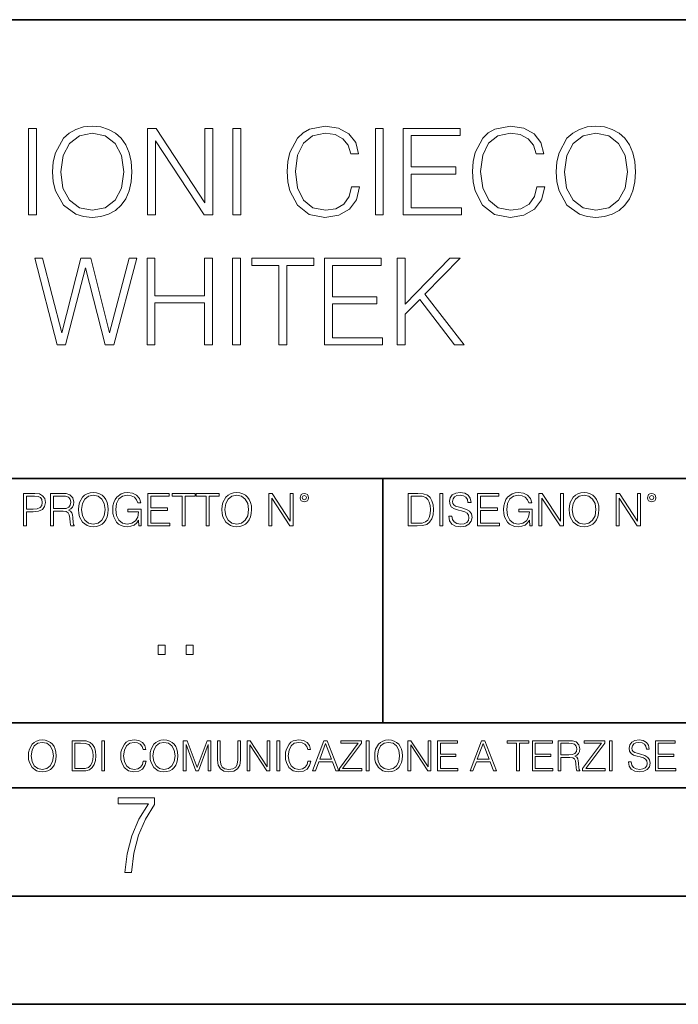
# Model space of a CAD drawing. Extents: x 0 to 420, y 0 to 297.
# Drawn here: x 331 to 361, y 0 to 46 of the extents above; entities that cross this region are included whole.
import ezdxf

# ---------------------------------------------------------------- set-up
doc = ezdxf.new("R2010")
doc.units = 0

msp = doc.modelspace()

# ---------------------------------------------------------------- linework, layer by layer
at = {"color": 7, "lineweight": 35}
for p, q in [((234.999802, 45.500252), (410, 45.500252)), ((254.999802, 24.300249), (410, 24.300249)), ((347.77301, 13.00025), (347.77301, 24.300249)), ((234.999802, 13.00025), (410, 13.00025)), ((25.000401, 9.99976), (410, 9.99976)), ((234.999802, 10.00025), (410, 10.00025)), ((267.5, 4.99976), (415, 4.99976)), ((0, 0), (420, 0)), ((0, 0), (420, 0))]:
    msp.add_line(p, q, dxfattribs=at)
at = {"color": 7, "lineweight": 18}
for points in [[(332.518188, 38.473736), (332.546021, 38.000854), (332.646149, 37.589172), (333.013336, 36.927143), (333.591919, 36.509895), (333.947968, 36.404194), (334.348511, 36.36525), (334.74353, 36.404194), (335.099548, 36.509895), (335.416687, 36.682358), (335.683716, 36.927143), (335.895111, 37.227558), (336.050903, 37.589172), (336.145447, 38.000854), (336.184418, 38.473736), (336.151031, 38.941051), (336.050903, 39.352734), (335.895111, 39.714348), (335.683716, 40.020329), (335.416687, 40.259548), (335.099548, 40.432011), (334.74353, 40.543278), (334.348511, 40.582218), (333.947968, 40.543278), (333.591919, 40.432011), (333.280365, 40.259548), (333.013336, 40.020329), (332.646149, 39.352734), (332.546021, 38.935486)], [(346.331848, 37.78389), (346.220581, 37.322136), (345.970215, 36.977211), (345.597473, 36.765808), (345.119019, 36.693485), (344.540466, 36.810314), (344.106506, 37.155235), (343.828369, 37.722691), (343.733765, 38.490425), (343.828369, 39.247032), (344.100952, 39.797798), (344.529327, 40.137157), (345.10791, 40.253986), (345.564087, 40.187225), (345.92572, 39.998074), (346.176056, 39.697659), (346.292877, 39.308228), (346.65451, 39.308228), (346.520996, 39.831177), (346.203888, 40.231731), (345.725433, 40.487644), (345.10791, 40.582218), (344.384674, 40.437572), (344.084259, 40.265114), (343.828369, 40.02589), (343.477875, 39.369423), (343.383301, 38.952179), (343.355469, 38.484863), (343.383301, 38.00642), (343.477875, 37.589172), (343.822784, 36.921577), (344.373566, 36.504333), (345.096771, 36.36525), (345.736572, 36.465389), (346.226135, 36.737991), (346.548798, 37.183052), (346.693451, 37.78389)], [(354.888153, 37.78389), (354.776886, 37.322136), (354.52655, 36.977211), (354.153809, 36.765808), (353.675354, 36.693485), (353.096771, 36.810314), (352.662842, 37.155235), (352.384674, 37.722691), (352.2901, 38.490425), (352.384674, 39.247032), (352.657288, 39.797798), (353.085663, 40.137157), (353.664246, 40.253986), (354.120422, 40.187225), (354.482056, 39.998074), (354.732391, 39.697659), (354.849213, 39.308228), (355.210815, 39.308228), (355.077301, 39.831177), (354.760193, 40.231731), (354.281769, 40.487644), (353.664246, 40.582218), (352.94101, 40.437572), (352.640594, 40.265114), (352.384674, 40.02589), (352.03418, 39.369423), (351.939636, 38.952179), (351.911804, 38.484863), (351.939636, 38.00642), (352.03418, 37.589172), (352.37912, 36.921577), (352.929871, 36.504333), (353.653107, 36.36525), (354.292877, 36.465389), (354.782471, 36.737991), (355.105133, 37.183052), (355.249756, 37.78389)], [(355.783844, 38.473736), (355.811676, 38.000854), (355.911804, 37.589172), (356.278992, 36.927143), (356.857544, 36.509895), (357.213623, 36.404194), (357.614166, 36.36525), (358.009155, 36.404194), (358.365204, 36.509895), (358.682312, 36.682358), (358.949341, 36.927143), (359.160767, 37.227558), (359.316528, 37.589172), (359.411102, 38.000854), (359.450043, 38.473736), (359.416687, 38.941051), (359.316528, 39.352734), (359.160767, 39.714348), (358.949341, 40.020329), (358.682312, 40.259548), (358.365204, 40.432011), (358.009155, 40.543278), (357.614166, 40.582218), (357.213623, 40.543278), (356.857544, 40.432011), (356.546021, 40.259548), (356.278992, 40.020329), (355.911804, 39.352734), (355.811676, 38.935486)], [(331.399994, 36.476517), (331.767151, 36.476517), (331.767151, 40.476517), (331.399994, 40.476517)], [(332.896515, 38.473736), (333.002197, 39.219215), (333.297058, 39.781105), (333.75882, 40.131592), (334.348511, 40.253986), (334.943787, 40.131592), (335.399994, 39.781105), (335.700409, 39.224777), (335.806091, 38.473736), (335.700409, 37.717129), (335.399994, 37.160801), (334.943787, 36.810314), (334.348511, 36.693485), (333.753235, 36.810314), (333.297058, 37.160801), (332.996643, 37.717129)], [(336.902069, 36.476517), (337.269257, 36.476517), (337.269257, 39.909061), (339.516815, 36.476517), (339.922943, 36.476517), (339.922943, 40.476517), (339.555756, 40.476517), (339.555756, 37.043972), (337.308197, 40.476517), (336.902069, 40.476517)], [(340.846436, 36.476517), (341.213623, 36.476517), (341.213623, 40.476517), (340.846436, 40.476517)], [(347.427795, 36.476517), (347.794983, 36.476517), (347.794983, 40.476517), (347.427795, 40.476517)], [(348.718475, 36.476517), (351.405548, 36.476517), (351.405548, 36.804749), (349.085663, 36.804749), (349.085663, 38.368034), (351.144073, 38.368034), (351.144073, 38.696266), (349.085663, 38.696266), (349.085663, 40.148285), (351.338776, 40.148285), (351.338776, 40.476517), (348.718475, 40.476517)], [(356.16214, 38.473736), (356.267853, 39.219215), (356.562714, 39.781105), (357.024475, 40.131592), (357.614166, 40.253986), (358.209442, 40.131592), (358.665619, 39.781105), (358.966034, 39.224777), (359.071747, 38.473736), (358.966034, 37.717129), (358.665619, 37.160801), (358.209442, 36.810314), (357.614166, 36.693485), (357.01889, 36.810314), (356.562714, 37.160801), (356.262299, 37.717129)], [(332.72403, 30.476517), (333.119019, 30.476517), (334.042542, 34.031456), (334.949341, 30.476517), (335.349915, 30.476517), (336.401367, 34.476517), (336.050873, 34.476517), (335.149628, 31.027281), (334.276184, 34.476517), (333.825562, 34.476517), (332.94101, 31.027281), (332.050873, 34.476517), (331.68927, 34.476517)], [(336.879791, 30.476517), (337.246979, 30.476517), (337.246979, 32.41254), (339.539062, 32.41254), (339.539062, 30.476517), (339.906219, 30.476517), (339.906219, 34.476517), (339.539062, 34.476517), (339.539062, 32.740772), (337.246979, 32.740772), (337.246979, 34.476517), (336.879791, 34.476517)], [(340.824188, 30.476517), (341.191345, 30.476517), (341.191345, 34.476517), (340.824188, 34.476517)], [(342.966034, 30.476517), (343.333221, 30.476517), (343.333221, 34.148285), (344.579376, 34.148285), (344.579376, 34.476517), (341.719849, 34.476517), (341.719849, 34.148285), (342.966034, 34.148285)], [(345.074524, 30.476517), (347.761597, 30.476517), (347.761597, 30.80475), (345.441711, 30.80475), (345.441711, 32.368034), (347.500122, 32.368034), (347.500122, 32.696266), (345.441711, 32.696266), (345.441711, 34.148285), (347.694824, 34.148285), (347.694824, 34.476517), (345.074524, 34.476517)], [(348.440308, 30.476517), (348.807495, 30.476517), (348.807495, 31.889591), (349.475067, 32.573875), (351.077301, 30.476517), (351.533508, 30.476517), (349.719849, 32.818657), (351.34433, 34.476517), (350.87146, 34.476517), (348.807495, 32.356907), (348.807495, 34.476517), (348.440308, 34.476517)], [(331.166687, 22.109638), (331.304382, 22.109638), (331.304382, 22.760542), (331.623566, 22.760542), (331.867645, 22.785578), (332.042908, 22.864853), (332.147217, 22.998373), (332.182678, 23.188219), (332.151398, 23.371807), (332.057495, 23.503241), (331.905212, 23.582518), (331.690338, 23.609638), (331.166687, 23.609638)], [(331.304382, 22.883631), (331.304382, 23.486551), (331.684082, 23.486551), (331.842621, 23.467775), (331.953186, 23.413532), (332.017853, 23.321739), (332.040802, 23.190306), (332.013702, 23.046356), (331.938599, 22.952475), (331.809235, 22.898233), (331.625641, 22.883631)], [(332.426758, 22.109638), (332.564453, 22.109638), (332.564453, 22.781404), (333.002563, 22.781404), (333.150696, 22.766802), (333.240387, 22.716732), (333.286285, 22.618679), (333.309235, 22.462212), (333.325928, 22.264019), (333.33844, 22.170139), (333.359314, 22.109638), (333.511597, 22.109638), (333.511597, 22.130501), (333.480316, 22.178484), (333.463623, 22.268192), (333.444855, 22.493505), (333.430237, 22.620766), (333.403137, 22.718817), (333.348877, 22.791836), (333.25708, 22.841906), (333.359314, 22.896147), (333.436493, 22.975424), (333.482391, 23.081821), (333.499084, 23.211168), (333.451111, 23.411446), (333.315491, 23.549137), (333.140259, 23.601294), (332.92746, 23.609638), (332.426758, 23.609638)], [(332.564453, 22.904491), (332.564453, 23.486551), (332.95459, 23.486551), (333.11731, 23.478205), (333.244568, 23.434395), (333.325928, 23.338428), (333.357239, 23.206995), (333.332184, 23.067219), (333.261261, 22.973337), (333.138184, 22.919096), (332.962921, 22.904491)], [(333.711884, 22.858595), (333.722321, 22.681265), (333.759857, 22.526884), (333.897552, 22.278624), (334.114532, 22.122156), (334.248047, 22.082518), (334.398254, 22.067913), (334.546387, 22.082518), (334.679901, 22.122156), (334.798798, 22.186829), (334.898956, 22.278624), (334.978241, 22.391279), (335.036652, 22.526884), (335.072113, 22.681265), (335.0867, 22.858595), (335.074188, 23.033838), (335.036652, 23.188219), (334.978241, 23.323824), (334.898956, 23.438568), (334.798798, 23.528275), (334.679901, 23.592949), (334.546387, 23.634672), (334.398254, 23.649277), (334.248047, 23.634672), (334.114532, 23.592949), (333.997711, 23.528275), (333.897552, 23.438568), (333.759857, 23.188219), (333.722321, 23.031752)], [(333.85376, 22.858595), (333.893402, 23.138149), (334.003967, 23.34886), (334.177124, 23.480291), (334.398254, 23.52619), (334.62149, 23.480291), (334.792542, 23.34886), (334.905212, 23.140236), (334.944855, 22.858595), (334.905212, 22.574867), (334.792542, 22.366245), (334.62149, 22.234812), (334.398254, 22.191002), (334.175018, 22.234812), (334.003967, 22.366245), (333.891296, 22.574867)], [(336.503265, 22.109638), (336.613831, 22.109638), (336.613831, 22.879457), (335.987976, 22.879457), (335.987976, 22.756371), (336.482391, 22.756371), (336.482391, 22.750111), (336.44693, 22.512281), (336.342621, 22.337038), (336.177826, 22.228554), (335.958771, 22.191002), (335.741791, 22.236898), (335.576965, 22.370417), (335.470581, 22.583212), (335.43512, 22.864853), (335.470581, 23.148581), (335.576965, 23.355118), (335.745972, 23.482378), (335.975433, 23.52619), (336.150696, 23.501154), (336.294647, 23.430222), (336.396851, 23.319653), (336.453186, 23.173616), (336.595062, 23.173616), (336.52829, 23.371807), (336.398956, 23.522017), (336.211182, 23.615896), (335.973358, 23.649277), (335.825226, 23.634672), (335.691711, 23.595034), (335.478912, 23.440653), (335.399658, 23.327997), (335.341248, 23.194479), (335.30368, 23.038012), (335.293243, 22.862768), (335.30368, 22.685438), (335.339142, 22.528971), (335.472656, 22.278624), (335.568634, 22.186829), (335.685455, 22.122156), (335.816895, 22.082518), (335.965027, 22.067913), (336.134003, 22.090862), (336.282135, 22.149277), (336.401031, 22.245243), (336.488647, 22.37459)], [(336.918427, 22.109638), (337.926086, 22.109638), (337.926086, 22.232725), (337.056122, 22.232725), (337.056122, 22.818956), (337.828033, 22.818956), (337.828033, 22.942045), (337.056122, 22.942045), (337.056122, 23.486551), (337.901031, 23.486551), (337.901031, 23.609638), (336.918427, 23.609638)], [(338.499786, 22.109638), (338.637482, 22.109638), (338.637482, 23.486551), (339.104797, 23.486551), (339.104797, 23.609638), (338.032471, 23.609638), (338.032471, 23.486551), (338.499786, 23.486551)], [(339.60965, 22.109638), (339.747345, 22.109638), (339.747345, 23.486551), (340.214661, 23.486551), (340.214661, 23.609638), (339.142334, 23.609638), (339.142334, 23.486551), (339.60965, 23.486551)], [(340.335663, 22.858595), (340.3461, 22.681265), (340.383667, 22.526884), (340.521332, 22.278624), (340.738312, 22.122156), (340.871826, 22.082518), (341.022034, 22.067913), (341.170166, 22.082518), (341.30368, 22.122156), (341.422607, 22.186829), (341.522736, 22.278624), (341.60202, 22.391279), (341.660431, 22.526884), (341.695892, 22.681265), (341.71051, 22.858595), (341.697968, 23.033838), (341.660431, 23.188219), (341.60202, 23.323824), (341.522736, 23.438568), (341.422607, 23.528275), (341.30368, 23.592949), (341.170166, 23.634672), (341.022034, 23.649277), (340.871826, 23.634672), (340.738312, 23.592949), (340.62149, 23.528275), (340.521332, 23.438568), (340.383667, 23.188219), (340.3461, 23.031752)], [(340.477539, 22.858595), (340.517181, 23.138149), (340.627747, 23.34886), (340.800903, 23.480291), (341.022034, 23.52619), (341.24527, 23.480291), (341.416321, 23.34886), (341.528992, 23.140236), (341.568634, 22.858595), (341.528992, 22.574867), (341.416321, 22.366245), (341.24527, 22.234812), (341.022034, 22.191002), (340.798798, 22.234812), (340.627747, 22.366245), (340.515076, 22.574867)], [(342.50119, 22.109638), (342.638855, 22.109638), (342.638855, 23.396843), (343.481689, 22.109638), (343.634003, 22.109638), (343.634003, 23.609638), (343.496307, 23.609638), (343.496307, 22.322433), (342.653473, 23.609638), (342.50119, 23.609638)], [(343.949036, 23.411446), (343.963623, 23.334255), (344.005341, 23.271669), (344.145142, 23.21534), (344.284912, 23.271669), (344.32663, 23.334255), (344.343323, 23.411446), (344.32663, 23.486551), (344.284912, 23.551224), (344.220215, 23.592949), (344.145142, 23.609638), (344.067932, 23.592949), (344.005341, 23.551224)], [(344.044983, 23.413532), (344.074188, 23.484465), (344.145142, 23.515759), (344.213959, 23.484465), (344.24527, 23.413532), (344.216064, 23.3426), (344.145142, 23.313393), (344.072113, 23.340515)], [(349.29248, 23.609638), (348.939911, 23.609638), (348.939911, 22.109638), (349.352997, 22.109638), (349.607513, 22.12007), (349.801514, 22.174311), (349.935028, 22.278624), (350.035187, 22.428831), (350.095673, 22.62285), (350.116547, 22.862768), (350.095673, 23.085995), (350.041443, 23.271669), (349.951721, 23.41979), (349.832825, 23.528275), (349.634613, 23.59712), (349.394714, 23.609638)], [(349.077606, 22.232725), (349.077606, 23.486551), (349.352997, 23.486551), (349.582458, 23.47612), (349.757721, 23.41979), (349.851593, 23.330084), (349.918365, 23.206995), (349.960083, 23.050528), (349.97467, 22.858595), (349.960083, 22.658318), (349.918365, 22.497677), (349.847412, 22.37459), (349.747284, 22.289055), (349.584564, 22.24107), (349.367584, 22.232725)], [(350.404449, 22.109638), (350.542145, 22.109638), (350.542145, 23.609638), (350.404449, 23.609638)], [(350.81543, 22.564436), (350.81543, 22.554005), (350.850891, 22.345383), (350.959381, 22.193087), (351.134613, 22.101294), (351.374542, 22.067913), (351.589417, 22.099207), (351.752136, 22.184742), (351.85437, 22.320347), (351.891937, 22.50185), (351.862732, 22.662489), (351.777191, 22.783491), (351.631134, 22.873199), (351.420441, 22.942045), (351.245209, 22.985855), (351.130463, 23.023407), (351.053253, 23.075563), (351.007355, 23.146496), (350.992767, 23.242462), (351.013611, 23.361376), (351.080383, 23.451084), (351.188873, 23.505327), (351.336975, 23.52619), (351.491364, 23.503241), (351.608185, 23.438568), (351.679138, 23.334255), (351.706238, 23.192392), (351.848114, 23.192392), (351.810577, 23.384325), (351.710419, 23.528275), (351.553955, 23.617983), (351.343262, 23.649277), (351.136719, 23.617983), (350.98233, 23.536619), (350.884277, 23.409361), (350.850891, 23.246634), (350.875946, 23.088081), (350.95105, 22.97751), (351.078308, 22.898233), (351.259796, 22.839819), (351.401672, 22.804354), (351.558136, 22.754284), (351.666626, 22.693783), (351.729187, 22.608248), (351.750061, 22.487246), (351.725037, 22.364159), (351.652008, 22.270279), (351.535187, 22.209778), (351.376617, 22.191002), (351.197205, 22.216036), (351.065765, 22.289055), (350.984406, 22.405884), (350.957306, 22.564436)], [(352.15271, 22.109638), (353.160339, 22.109638), (353.160339, 22.232725), (352.290405, 22.232725), (352.290405, 22.818956), (353.062286, 22.818956), (353.062286, 22.942045), (352.290405, 22.942045), (352.290405, 23.486551), (353.135315, 23.486551), (353.135315, 23.609638), (352.15271, 23.609638)], [(354.562286, 22.109638), (354.672882, 22.109638), (354.672882, 22.879457), (354.046997, 22.879457), (354.046997, 22.756371), (354.541443, 22.756371), (354.541443, 22.750111), (354.505981, 22.512281), (354.401672, 22.337038), (354.236847, 22.228554), (354.017792, 22.191002), (353.800812, 22.236898), (353.636017, 22.370417), (353.529602, 22.583212), (353.494141, 22.864853), (353.529602, 23.148581), (353.636017, 23.355118), (353.804993, 23.482378), (354.034485, 23.52619), (354.209717, 23.501154), (354.353668, 23.430222), (354.455902, 23.319653), (354.512238, 23.173616), (354.654083, 23.173616), (354.587341, 23.371807), (354.457977, 23.522017), (354.270233, 23.615896), (354.03241, 23.649277), (353.884277, 23.634672), (353.750763, 23.595034), (353.537964, 23.440653), (353.458679, 23.327997), (353.400269, 23.194479), (353.362732, 23.038012), (353.352295, 22.862768), (353.362732, 22.685438), (353.398193, 22.528971), (353.531708, 22.278624), (353.627655, 22.186829), (353.744507, 22.122156), (353.875916, 22.082518), (354.024048, 22.067913), (354.193024, 22.090862), (354.341156, 22.149277), (354.460083, 22.245243), (354.547699, 22.37459)], [(354.977448, 22.109638), (355.115143, 22.109638), (355.115143, 23.396843), (355.957977, 22.109638), (356.110291, 22.109638), (356.110291, 23.609638), (355.972595, 23.609638), (355.972595, 22.322433), (355.129761, 23.609638), (354.977448, 23.609638)], [(356.3815, 22.858595), (356.391937, 22.681265), (356.429474, 22.526884), (356.567169, 22.278624), (356.784149, 22.122156), (356.917664, 22.082518), (357.067871, 22.067913), (357.215973, 22.082518), (357.349518, 22.122156), (357.468414, 22.186829), (357.568573, 22.278624), (357.647827, 22.391279), (357.706238, 22.526884), (357.74173, 22.681265), (357.756317, 22.858595), (357.743805, 23.033838), (357.706238, 23.188219), (357.647827, 23.323824), (357.568573, 23.438568), (357.468414, 23.528275), (357.349518, 23.592949), (357.215973, 23.634672), (357.067871, 23.649277), (356.917664, 23.634672), (356.784149, 23.592949), (356.667297, 23.528275), (356.567169, 23.438568), (356.429474, 23.188219), (356.391937, 23.031752)], [(356.523346, 22.858595), (356.562988, 23.138149), (356.673553, 23.34886), (356.84671, 23.480291), (357.067871, 23.52619), (357.291077, 23.480291), (357.462158, 23.34886), (357.574829, 23.140236), (357.614441, 22.858595), (357.574829, 22.574867), (357.462158, 22.366245), (357.291077, 22.234812), (357.067871, 22.191002), (356.844635, 22.234812), (356.673553, 22.366245), (356.560913, 22.574867)], [(358.546997, 22.109638), (358.684692, 22.109638), (358.684692, 23.396843), (359.527527, 22.109638), (359.67981, 22.109638), (359.67981, 23.609638), (359.542145, 23.609638), (359.542145, 22.322433), (358.69931, 23.609638), (358.546997, 23.609638)], [(359.994843, 23.411446), (360.00946, 23.334255), (360.051178, 23.271669), (360.190948, 23.21534), (360.330719, 23.271669), (360.372467, 23.334255), (360.38913, 23.411446), (360.372467, 23.486551), (360.330719, 23.551224), (360.266052, 23.592949), (360.190948, 23.609638), (360.11377, 23.592949), (360.051178, 23.551224)], [(360.09082, 23.413532), (360.120026, 23.484465), (360.190948, 23.515759), (360.259796, 23.484465), (360.291077, 23.413532), (360.261871, 23.3426), (360.190948, 23.313393), (360.11792, 23.340515)], [(337.388153, 16.170408), (337.709442, 16.170408), (337.709442, 16.603649), (337.388153, 16.603649)], [(338.683014, 16.170408), (339.004303, 16.170408), (339.004303, 16.603649), (338.683014, 16.603649)], [(331.400146, 11.480855), (331.409882, 11.315348), (331.444946, 11.171259), (331.573456, 10.939548), (331.77594, 10.793511), (331.900574, 10.756516), (332.040771, 10.742886), (332.179016, 10.756516), (332.303619, 10.793511), (332.414612, 10.853873), (332.508087, 10.939548), (332.582062, 11.044694), (332.636597, 11.171259), (332.669678, 11.315348), (332.683319, 11.480855), (332.671631, 11.644416), (332.636597, 11.788505), (332.582062, 11.91507), (332.508087, 12.022162), (332.414612, 12.10589), (332.303619, 12.166252), (332.179016, 12.205194), (332.040771, 12.218824), (331.900574, 12.205194), (331.77594, 12.166252), (331.666901, 12.10589), (331.573456, 12.022162), (331.444946, 11.788505), (331.409882, 11.642468)], [(331.532562, 11.480855), (331.56955, 11.741774), (331.67276, 11.938436), (331.834351, 12.061106), (332.040771, 12.103943), (332.249115, 12.061106), (332.408783, 11.938436), (332.513916, 11.74372), (332.550903, 11.480855), (332.513916, 11.216043), (332.408783, 11.021328), (332.249115, 10.898658), (332.040771, 10.857768), (331.832428, 10.898658), (331.67276, 11.021328), (331.567596, 11.216043)], [(333.750366, 12.181828), (333.421295, 12.181828), (333.421295, 10.781829), (333.806824, 10.781829), (334.044373, 10.791565), (334.225464, 10.842191), (334.350098, 10.939548), (334.443542, 11.079742), (334.5, 11.260827), (334.51947, 11.48475), (334.5, 11.693094), (334.449402, 11.866391), (334.365662, 12.004639), (334.254669, 12.10589), (334.069702, 12.170146), (333.845764, 12.181828)], [(333.549805, 10.89671), (333.549805, 12.066947), (333.806824, 12.066947), (334.020996, 12.057211), (334.18457, 12.004639), (334.272186, 11.920911), (334.334503, 11.806029), (334.373444, 11.659993), (334.387085, 11.480855), (334.373444, 11.293929), (334.334503, 11.143998), (334.268311, 11.029117), (334.174835, 10.949284), (334.022949, 10.904499), (333.820465, 10.89671)], [(334.788177, 10.781829), (334.916687, 10.781829), (334.916687, 12.181828), (334.788177, 12.181828)], [(336.708069, 11.239408), (336.669128, 11.077795), (336.581512, 10.957072), (336.45105, 10.88308), (336.2836, 10.857768), (336.081085, 10.898658), (335.929199, 11.019381), (335.831848, 11.21799), (335.798767, 11.486697), (335.831848, 11.751509), (335.927277, 11.944277), (336.077209, 12.063053), (336.279694, 12.103943), (336.439362, 12.080577), (336.565918, 12.014374), (336.653564, 11.909228), (336.694458, 11.772927), (336.821014, 11.772927), (336.774292, 11.955959), (336.6633, 12.096154), (336.49585, 12.185723), (336.279694, 12.218824), (336.026581, 12.168199), (335.921417, 12.107838), (335.831848, 12.02411), (335.709167, 11.794346), (335.676086, 11.64831), (335.666351, 11.48475), (335.676086, 11.317295), (335.709167, 11.171259), (335.829895, 10.937601), (336.022675, 10.791565), (336.275818, 10.742886), (336.499725, 10.777935), (336.671082, 10.873344), (336.783997, 11.029117), (336.834656, 11.239408)], [(337.021576, 11.480855), (337.031311, 11.315348), (337.066345, 11.171259), (337.194855, 10.939548), (337.397369, 10.793511), (337.521973, 10.756516), (337.66217, 10.742886), (337.800415, 10.756516), (337.925049, 10.793511), (338.036041, 10.853873), (338.129486, 10.939548), (338.203491, 11.044694), (338.257996, 11.171259), (338.291107, 11.315348), (338.304749, 11.480855), (338.29306, 11.644416), (338.257996, 11.788505), (338.203491, 11.91507), (338.129486, 12.022162), (338.036041, 12.10589), (337.925049, 12.166252), (337.800415, 12.205194), (337.66217, 12.218824), (337.521973, 12.205194), (337.397369, 12.166252), (337.28833, 12.10589), (337.194855, 12.022162), (337.066345, 11.788505), (337.031311, 11.642468)], [(337.153961, 11.480855), (337.190979, 11.741774), (337.294159, 11.938436), (337.45578, 12.061106), (337.66217, 12.103943), (337.870514, 12.061106), (338.030182, 11.938436), (338.135345, 11.74372), (338.172333, 11.480855), (338.135345, 11.216043), (338.030182, 11.021328), (337.870514, 10.898658), (337.66217, 10.857768), (337.453827, 10.898658), (337.294159, 11.021328), (337.189026, 11.216043)], [(338.553955, 10.781829), (338.682495, 10.781829), (338.682495, 12.002691), (339.138123, 10.781829), (339.256897, 10.781829), (339.702789, 12.002691), (339.702789, 10.781829), (339.831299, 10.781829), (339.831299, 12.181828), (339.650208, 12.181828), (339.196533, 10.949284), (338.735046, 12.181828), (338.553955, 12.181828)], [(340.133118, 12.181828), (340.133118, 11.282246), (340.166199, 11.046641), (340.265503, 10.877239), (340.43103, 10.777935), (340.664673, 10.742886), (340.896393, 10.777935), (341.06189, 10.877239), (341.163147, 11.046641), (341.198212, 11.282246), (341.198212, 12.181828), (341.069702, 12.181828), (341.069702, 11.29977), (341.046326, 11.103108), (340.974274, 10.964861), (340.84967, 10.88308), (340.664673, 10.857768), (340.477753, 10.88308), (340.353149, 10.964861), (340.283051, 11.103108), (340.261627, 11.29977), (340.261627, 12.181828)], [(341.5, 10.781829), (341.62854, 10.781829), (341.62854, 11.98322), (342.415161, 10.781829), (342.557312, 10.781829), (342.557312, 12.181828), (342.428802, 12.181828), (342.428802, 10.980438), (341.642151, 12.181828), (341.5, 12.181828)], [(342.880554, 10.781829), (343.009064, 10.781829), (343.009064, 12.181828), (342.880554, 12.181828)], [(344.31366, 11.239408), (344.274689, 11.077795), (344.187073, 10.957072), (344.05661, 10.88308), (343.88916, 10.857768), (343.686646, 10.898658), (343.53479, 11.019381), (343.437439, 11.21799), (343.404327, 11.486697), (343.437439, 11.751509), (343.532837, 11.944277), (343.68277, 12.063053), (343.885254, 12.103943), (344.044922, 12.080577), (344.171509, 12.014374), (344.259125, 11.909228), (344.300018, 11.772927), (344.426575, 11.772927), (344.379852, 11.955959), (344.26886, 12.096154), (344.10141, 12.185723), (343.885254, 12.218824), (343.632141, 12.168199), (343.526978, 12.107838), (343.437439, 12.02411), (343.314758, 11.794346), (343.281647, 11.64831), (343.271912, 11.48475), (343.281647, 11.317295), (343.314758, 11.171259), (343.435486, 10.937601), (343.628235, 10.791565), (343.881378, 10.742886), (344.105286, 10.777935), (344.276642, 10.873344), (344.389587, 11.029117), (344.440216, 11.239408)], [(344.521973, 10.781829), (344.656342, 10.781829), (344.81601, 11.210201), (345.446899, 11.210201), (345.604614, 10.781829), (345.738953, 10.781829), (345.207397, 12.181828), (345.053558, 12.181828)], [(344.858826, 11.325084), (345.129517, 12.045528), (345.4021, 11.325084)], [(345.764282, 10.781829), (346.804047, 10.781829), (346.804047, 10.89671), (345.916138, 10.89671), (346.790405, 12.070842), (346.790405, 12.181828), (345.830475, 12.181828), (345.830475, 12.066947), (346.630737, 12.066947), (345.764282, 10.900605)], [(347.004578, 10.781829), (347.133118, 10.781829), (347.133118, 12.181828), (347.004578, 12.181828)], [(347.395966, 11.480855), (347.405701, 11.315348), (347.440765, 11.171259), (347.569275, 10.939548), (347.771759, 10.793511), (347.896393, 10.756516), (348.036591, 10.742886), (348.174835, 10.756516), (348.299438, 10.793511), (348.410431, 10.853873), (348.503906, 10.939548), (348.577881, 11.044694), (348.632416, 11.171259), (348.665527, 11.315348), (348.679138, 11.480855), (348.66745, 11.644416), (348.632416, 11.788505), (348.577881, 11.91507), (348.503906, 12.022162), (348.410431, 12.10589), (348.299438, 12.166252), (348.174835, 12.205194), (348.036591, 12.218824), (347.896393, 12.205194), (347.771759, 12.166252), (347.66272, 12.10589), (347.569275, 12.022162), (347.440765, 11.788505), (347.405701, 11.642468)], [(347.528381, 11.480855), (347.565369, 11.741774), (347.668579, 11.938436), (347.8302, 12.061106), (348.036591, 12.103943), (348.244934, 12.061106), (348.404602, 11.938436), (348.509735, 11.74372), (348.546753, 11.480855), (348.509735, 11.216043), (348.404602, 11.021328), (348.244934, 10.898658), (348.036591, 10.857768), (347.828247, 10.898658), (347.668579, 11.021328), (347.563416, 11.216043)], [(348.930328, 10.781829), (349.058838, 10.781829), (349.058838, 11.98322), (349.84549, 10.781829), (349.98761, 10.781829), (349.98761, 12.181828), (349.859131, 12.181828), (349.859131, 10.980438), (349.072449, 12.181828), (348.930328, 12.181828)], [(350.301117, 10.781829), (351.241577, 10.781829), (351.241577, 10.89671), (350.429626, 10.89671), (350.429626, 11.443859), (351.150085, 11.443859), (351.150085, 11.558742), (350.429626, 11.558742), (350.429626, 12.066947), (351.218231, 12.066947), (351.218231, 12.181828), (350.301117, 12.181828)], [(351.800415, 10.781829), (351.934784, 10.781829), (352.094452, 11.210201), (352.725311, 11.210201), (352.883026, 10.781829), (353.017395, 10.781829), (352.485809, 12.181828), (352.332001, 12.181828)], [(352.137268, 11.325084), (352.407928, 12.045528), (352.680542, 11.325084)], [(353.950073, 10.781829), (354.078583, 10.781829), (354.078583, 12.066947), (354.51474, 12.066947), (354.51474, 12.181828), (353.513916, 12.181828), (353.513916, 12.066947), (353.950073, 12.066947)], [(354.688049, 10.781829), (355.62851, 10.781829), (355.62851, 10.89671), (354.816559, 10.89671), (354.816559, 11.443859), (355.536987, 11.443859), (355.536987, 11.558742), (354.816559, 11.558742), (354.816559, 12.066947), (355.605133, 12.066947), (355.605133, 12.181828), (354.688049, 12.181828)], [(355.866058, 10.781829), (355.994568, 10.781829), (355.994568, 11.408811), (356.403473, 11.408811), (356.541718, 11.395181), (356.625458, 11.348449), (356.668274, 11.256933), (356.689697, 11.110897), (356.705292, 10.925918), (356.71698, 10.838296), (356.73645, 10.781829), (356.878571, 10.781829), (356.878571, 10.8013), (356.849365, 10.846085), (356.833801, 10.929812), (356.816284, 11.140104), (356.802643, 11.258881), (356.777344, 11.350396), (356.726685, 11.418547), (356.641022, 11.465278), (356.73645, 11.515904), (356.808472, 11.589895), (356.851318, 11.6892), (356.866882, 11.809923), (356.822113, 11.99685), (356.695557, 12.125361), (356.531982, 12.17404), (356.333374, 12.181828), (355.866058, 12.181828)], [(355.994568, 11.523693), (355.994568, 12.066947), (356.358704, 12.066947), (356.510559, 12.059158), (356.629333, 12.018269), (356.705292, 11.928699), (356.734497, 11.806029), (356.711121, 11.67557), (356.644928, 11.587949), (356.530029, 11.537323), (356.366486, 11.523693)], [(357.003204, 10.781829), (358.042969, 10.781829), (358.042969, 10.89671), (357.15509, 10.89671), (358.029358, 12.070842), (358.029358, 12.181828), (357.069397, 12.181828), (357.069397, 12.066947), (357.86969, 12.066947), (357.003204, 10.900605)], [(358.24353, 10.781829), (358.37204, 10.781829), (358.37204, 12.181828), (358.24353, 12.181828)], [(359.113892, 11.206307), (359.113892, 11.196571), (359.147003, 11.001857), (359.24826, 10.859715), (359.411804, 10.77404), (359.635742, 10.742886), (359.836304, 10.772093), (359.988159, 10.851926), (360.083588, 10.978491), (360.118622, 11.147893), (360.09137, 11.297823), (360.011536, 11.410758), (359.875244, 11.494485), (359.678589, 11.558742), (359.515015, 11.599631), (359.407898, 11.63468), (359.335876, 11.683359), (359.29303, 11.749562), (359.279419, 11.83913), (359.298889, 11.950118), (359.361176, 12.033846), (359.462433, 12.084472), (359.600677, 12.103943), (359.744781, 12.082524), (359.853821, 12.022162), (359.920013, 11.924806), (359.945312, 11.792399), (360.077728, 11.792399), (360.042694, 11.971537), (359.949219, 12.10589), (359.803192, 12.189617), (359.606537, 12.218824), (359.413757, 12.189617), (359.269653, 12.113679), (359.178162, 11.994903), (359.147003, 11.843025), (359.170349, 11.695042), (359.240479, 11.591843), (359.359253, 11.517851), (359.528625, 11.463331), (359.661041, 11.430229), (359.807068, 11.383498), (359.908325, 11.32703), (359.966736, 11.247197), (359.986206, 11.134263), (359.96286, 11.019381), (359.894714, 10.931759), (359.785675, 10.875292), (359.637695, 10.857768), (359.470215, 10.881133), (359.347565, 10.949284), (359.271606, 11.058324), (359.246307, 11.206307)], [(360.362, 10.781829), (361.30249, 10.781829), (361.30249, 10.89671), (360.49054, 10.89671), (360.49054, 11.443859), (361.210968, 11.443859), (361.210968, 11.558742), (360.49054, 11.558742), (360.49054, 12.066947), (361.279114, 12.066947), (361.279114, 12.181828), (360.362, 12.181828)], [(335.857758, 6.096565), (336.158447, 6.096565), (336.271179, 6.984485), (336.487305, 7.81133), (336.806763, 8.563008), (337.229584, 9.239518), (337.229584, 9.544888), (335.552399, 9.544888), (335.552399, 9.263008), (336.942993, 9.263008), (336.506073, 8.548914), (336.181915, 7.778444), (335.961121, 6.956297)]]:
    msp.add_lwpolyline(points, close=True, dxfattribs=at)

doc.saveas('drawing.dxf')
